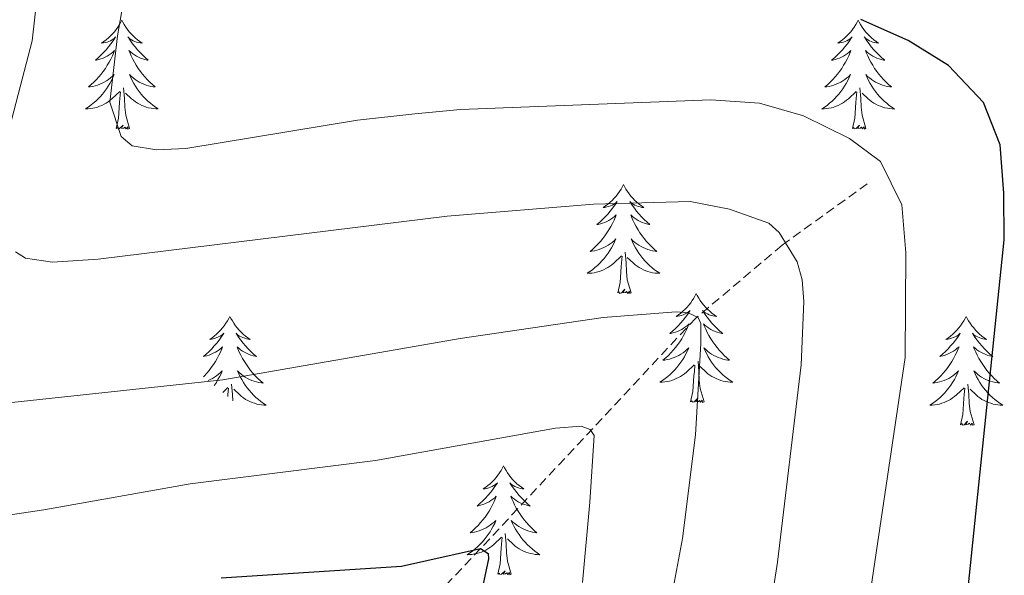
# Model space of a CAD drawing. Units: metres. Extents: x 594031 to 598526, y 4647702 to 4650732.
# Drawn here: x 596443 to 596551, y 4649761 to 4649821 of the extents above; entities that cross this region are included whole.
import ezdxf

# ---------------------------------------------------------------- set-up
doc = ezdxf.new("R2010")
doc.units = ezdxf.units.M
doc.header["$MEASUREMENT"] = 0
doc.linetypes.add('TRAZOSX2', pattern=[1.5, 1, -0.5])
for name, color, linetype, lineweight in [('Level 11', 142, 'TRAZOSX2', 13), ('Level 36', 19, 'Continuous', 40), ('Level 4', 36, 'Continuous', 30), ('Level 5', 36, 'Continuous', 0)]:
    doc.layers.add(name, color=color, linetype=linetype, lineweight=lineweight)

msp = doc.modelspace()

# ---------------------------------------------------------------- linework, layer by layer
at = {"layer": 'Level 11', "color": 142, "linetype": 'TRAZOSX2', "lineweight": 13}
msp.add_polyline3d([(596535.65, 4649803.51, 718.94), (596526.33, 4649796.79, 715), (596516.89, 4649788.81, 710), (596493.37, 4649763.6, 700), (596479.49, 4649748.97, 695), (596462.2, 4649732.47, 690.64)], dxfattribs=at)
at = {"layer": 'Level 36', "color": 92, "linetype": 'Continuous', "lineweight": 0}
for points in [[(596454.15, 4649821.42), (596454.03, 4649821.2), (596453.88, 4649820.93), (596453.71, 4649820.66), (596453.53, 4649820.4), (596453.34, 4649820.16), (596453.13, 4649819.92), (596452.91, 4649819.69), (596452.68, 4649819.48), (596452.44, 4649819.27), (596452.19, 4649819.08), (596451.93, 4649818.9), (596452.13, 4649818.93), (596452.33, 4649818.96), (596452.53, 4649819.02), (596452.73, 4649819.09), (596452.91, 4649819.17), (596453.09, 4649819.27), (596453.27, 4649819.38), (596453.47, 4649819.58), (596453.43, 4649819.51), (596453.2, 4649819.17), (596452.96, 4649818.83), (596452.7, 4649818.5), (596452.44, 4649818.19), (596452.16, 4649817.88), (596451.86, 4649817.59), (596451.56, 4649817.31), (596451.25, 4649817.04), (596451.37, 4649817.06), (596451.62, 4649817.12), (596451.86, 4649817.19), (596452.1, 4649817.28), (596452.33, 4649817.38), (596452.55, 4649817.5), (596452.77, 4649817.63), (596452.97, 4649817.77), (596453.17, 4649817.93), (596453.36, 4649818.1), (596453.27, 4649817.88), (596453.11, 4649817.52), (596452.94, 4649817.16), (596452.76, 4649816.82), (596452.56, 4649816.48), (596452.35, 4649816.15), (596452.12, 4649815.82), (596451.88, 4649815.51), (596451.63, 4649815.21), (596451.36, 4649814.92), (596451.09, 4649814.64), (596450.8, 4649814.37), (596450.51, 4649814.11), (596450.7, 4649814.13), (596450.97, 4649814.18), (596451.23, 4649814.24), (596451.49, 4649814.32), (596451.75, 4649814.42), (596451.99, 4649814.52), (596452.23, 4649814.65), (596452.47, 4649814.78), (596452.69, 4649814.94), (596452.91, 4649815.1), (596453.11, 4649815.28), (596453.31, 4649815.46), (596453.17, 4649815.14)], [(596454.15, 4649821.42), (596454.26, 4649821.2), (596454.41, 4649820.93), (596454.58, 4649820.66), (596454.76, 4649820.4), (596454.96, 4649820.16), (596455.16, 4649819.92), (596455.38, 4649819.69), (596455.61, 4649819.48), (596455.85, 4649819.27), (596456.1, 4649819.08), (596456.36, 4649818.9), (596456.16, 4649818.93), (596455.96, 4649818.96), (596455.76, 4649819.02), (596455.57, 4649819.09), (596455.38, 4649819.17), (596455.2, 4649819.27), (596455.02, 4649819.38), (596454.82, 4649819.58), (596454.86, 4649819.51), (596455.09, 4649819.17), (596455.33, 4649818.83), (596455.59, 4649818.5), (596455.86, 4649818.19), (596456.14, 4649817.88), (596456.43, 4649817.59), (596456.73, 4649817.31), (596457.04, 4649817.04), (596456.92, 4649817.06), (596456.67, 4649817.12), (596456.43, 4649817.19), (596456.2, 4649817.28), (596455.97, 4649817.38), (596455.74, 4649817.5), (596455.53, 4649817.63), (596455.32, 4649817.77), (596455.12, 4649817.93), (596454.93, 4649818.1), (596455.02, 4649817.88), (596455.18, 4649817.52), (596455.35, 4649817.16), (596455.53, 4649816.82), (596455.73, 4649816.48), (596455.95, 4649816.15), (596456.17, 4649815.82), (596456.41, 4649815.51), (596456.66, 4649815.21), (596456.93, 4649814.92), (596457.2, 4649814.64), (596457.49, 4649814.37), (596457.79, 4649814.11), (596457.59, 4649814.13), (596457.32, 4649814.18), (596457.06, 4649814.24), (596456.8, 4649814.32), (596456.55, 4649814.42), (596456.3, 4649814.52), (596456.06, 4649814.65), (596455.82, 4649814.78), (596455.6, 4649814.94), (596455.38, 4649815.1), (596455.18, 4649815.28), (596454.98, 4649815.46), (596455.12, 4649815.14)], [(596534.65, 4649821.42), (596534.54, 4649821.2), (596534.39, 4649820.93), (596534.22, 4649820.66), (596534.04, 4649820.4), (596533.84, 4649820.16), (596533.63, 4649819.92), (596533.42, 4649819.69), (596533.19, 4649819.48), (596532.95, 4649819.27), (596532.69, 4649819.08), (596532.43, 4649818.9), (596532.63, 4649818.93), (596532.84, 4649818.96), (596533.04, 4649819.02), (596533.23, 4649819.09), (596533.42, 4649819.17), (596533.6, 4649819.27), (596533.77, 4649819.38), (596533.98, 4649819.58), (596533.94, 4649819.51), (596533.71, 4649819.16), (596533.47, 4649818.83), (596533.21, 4649818.5), (596532.94, 4649818.19), (596532.66, 4649817.88), (596532.37, 4649817.59), (596532.07, 4649817.3), (596531.75, 4649817.03), (596531.88, 4649817.06), (596532.12, 4649817.12), (596532.37, 4649817.19), (596532.6, 4649817.28), (596532.83, 4649817.38), (596533.06, 4649817.5), (596533.27, 4649817.63), (596533.48, 4649817.77), (596533.68, 4649817.93), (596533.86, 4649818.1), (596533.77, 4649817.88), (596533.62, 4649817.52), (596533.45, 4649817.16), (596533.26, 4649816.82), (596533.06, 4649816.48), (596532.85, 4649816.14), (596532.62, 4649815.82), (596532.39, 4649815.51), (596532.13, 4649815.21), (596531.87, 4649814.92), (596531.59, 4649814.64), (596531.31, 4649814.36), (596531.01, 4649814.11), (596531.21, 4649814.13), (596531.47, 4649814.18), (596531.74, 4649814.24), (596532, 4649814.32), (596532.25, 4649814.42), (596532.5, 4649814.52), (596532.74, 4649814.65), (596532.97, 4649814.78), (596533.2, 4649814.93), (596533.41, 4649815.1), (596533.62, 4649815.27), (596533.82, 4649815.46), (596533.67, 4649815.14)], [(596534.65, 4649821.42), (596534.76, 4649821.2), (596534.92, 4649820.93), (596535.09, 4649820.66), (596535.27, 4649820.4), (596535.46, 4649820.16), (596535.67, 4649819.92), (596535.89, 4649819.69), (596536.12, 4649819.48), (596536.36, 4649819.27), (596536.61, 4649819.08), (596536.87, 4649818.9), (596536.67, 4649818.93), (596536.47, 4649818.96), (596536.27, 4649819.02), (596536.07, 4649819.09), (596535.88, 4649819.17), (596535.7, 4649819.27), (596535.53, 4649819.38), (596535.32, 4649819.58), (596535.37, 4649819.51), (596535.59, 4649819.16), (596535.84, 4649818.83), (596536.09, 4649818.5), (596536.36, 4649818.19), (596536.64, 4649817.88), (596536.93, 4649817.59), (596537.24, 4649817.3), (596537.55, 4649817.03), (596537.43, 4649817.06), (596537.18, 4649817.12), (596536.94, 4649817.19), (596536.7, 4649817.28), (596536.47, 4649817.38), (596536.25, 4649817.5), (596536.03, 4649817.63), (596535.83, 4649817.77), (596535.63, 4649817.93), (596535.44, 4649818.1), (596535.53, 4649817.88), (596535.69, 4649817.52), (596535.86, 4649817.16), (596536.04, 4649816.82), (596536.24, 4649816.48), (596536.45, 4649816.14), (596536.68, 4649815.82), (596536.92, 4649815.51), (596537.17, 4649815.21), (596537.43, 4649814.92), (596537.71, 4649814.64), (596538, 4649814.36), (596538.29, 4649814.11), (596538.1, 4649814.13), (596537.83, 4649814.18), (596537.57, 4649814.24), (596537.31, 4649814.32), (596537.05, 4649814.42), (596536.81, 4649814.52), (596536.56, 4649814.65), (596536.33, 4649814.78), (596536.11, 4649814.93), (596535.89, 4649815.1), (596535.68, 4649815.27), (596535.49, 4649815.46), (596535.63, 4649815.14)], [(596453.17, 4649815.14), (596453.01, 4649814.82), (596452.85, 4649814.5), (596452.66, 4649814.2), (596452.47, 4649813.9), (596452.25, 4649813.61), (596452.03, 4649813.33), (596451.8, 4649813.06), (596451.55, 4649812.81), (596451.29, 4649812.56), (596451.02, 4649812.33), (596450.75, 4649812.11), (596450.46, 4649811.9), (596450.17, 4649811.71), (596450.43, 4649811.72), (596450.69, 4649811.74), (596450.96, 4649811.78), (596451.21, 4649811.84), (596451.47, 4649811.91), (596451.72, 4649812), (596451.96, 4649812.1), (596452.2, 4649812.22), (596452.43, 4649812.35), (596452.65, 4649812.49), (596452.87, 4649812.65), (596453.07, 4649812.82), (596453.92, 4649813.62)], [(596455.12, 4649815.14), (596455.28, 4649814.82), (596455.45, 4649814.5), (596455.63, 4649814.2), (596455.83, 4649813.9), (596456.04, 4649813.61), (596456.26, 4649813.33), (596456.49, 4649813.06), (596456.74, 4649812.81), (596457, 4649812.56), (596457.27, 4649812.33), (596457.55, 4649812.11), (596457.84, 4649811.9), (596458.13, 4649811.71), (596457.86, 4649811.72), (596457.6, 4649811.74), (596457.34, 4649811.78), (596457.08, 4649811.84), (596456.82, 4649811.91), (596456.57, 4649812), (596456.33, 4649812.1), (596456.09, 4649812.22), (596455.86, 4649812.35), (596455.64, 4649812.49), (596455.43, 4649812.65), (596455.22, 4649812.82), (596454.56, 4649813.44)], [(596533.67, 4649815.14), (596533.52, 4649814.81), (596533.35, 4649814.5), (596533.17, 4649814.2), (596532.97, 4649813.9), (596532.76, 4649813.61), (596532.54, 4649813.33), (596532.3, 4649813.06), (596532.06, 4649812.81), (596531.8, 4649812.56), (596531.53, 4649812.33), (596531.25, 4649812.1), (596530.96, 4649811.9), (596530.67, 4649811.7), (596530.94, 4649811.71), (596531.2, 4649811.74), (596531.46, 4649811.78), (596531.72, 4649811.84), (596531.98, 4649811.91), (596532.23, 4649812), (596532.47, 4649812.1), (596532.71, 4649812.22), (596532.94, 4649812.35), (596533.16, 4649812.49), (596533.37, 4649812.65), (596533.58, 4649812.82), (596534.42, 4649813.62)], [(596535.63, 4649815.14), (596535.78, 4649814.81), (596535.95, 4649814.5), (596536.14, 4649814.2), (596536.33, 4649813.9), (596536.54, 4649813.61), (596536.77, 4649813.33), (596537, 4649813.06), (596537.25, 4649812.81), (596537.51, 4649812.56), (596537.77, 4649812.33), (596538.05, 4649812.1), (596538.34, 4649811.9), (596538.63, 4649811.7), (596538.37, 4649811.71), (596538.1, 4649811.74), (596537.84, 4649811.78), (596537.58, 4649811.84), (596537.33, 4649811.91), (596537.08, 4649812), (596536.83, 4649812.1), (596536.6, 4649812.22), (596536.37, 4649812.35), (596536.14, 4649812.49), (596535.93, 4649812.65), (596535.73, 4649812.82), (596535.07, 4649813.44)], [(596453.53, 4649809.57), (596453.77, 4649810.69), (596453.89, 4649812.43), (596453.93, 4649812.86), (596454, 4649813.59)], [(596455, 4649809.57), (596454.57, 4649811.01), (596454.48, 4649811.91), (596454.43, 4649812.86), (596454.33, 4649814.03)], [(596534.03, 4649809.57), (596534.28, 4649810.69), (596534.39, 4649812.43), (596534.44, 4649812.86), (596534.5, 4649813.58)], [(596535.5, 4649809.57), (596535.07, 4649811.01), (596534.98, 4649811.91), (596534.94, 4649812.86), (596534.83, 4649814.03)], [(596455, 4649809.57), (596454.82, 4649809.5), (596454.8, 4649809.74), (596454.61, 4649809.52), (596454.49, 4649809.72), (596454.37, 4649809.61), (596454.1, 4649809.56), (596454.3, 4649809.95), (596453.91, 4649809.57), (596453.73, 4649809.52), (596453.68, 4649809.68), (596453.53, 4649809.57)], [(596535.5, 4649809.57), (596535.33, 4649809.5), (596535.31, 4649809.74), (596535.12, 4649809.52), (596535, 4649809.72), (596534.88, 4649809.61), (596534.61, 4649809.56), (596534.8, 4649809.95), (596534.42, 4649809.57), (596534.23, 4649809.52), (596534.19, 4649809.68), (596534.03, 4649809.57)], [(596508.99, 4649803.43), (596508.88, 4649803.22), (596508.73, 4649802.94), (596508.56, 4649802.67), (596508.38, 4649802.42), (596508.18, 4649802.17), (596507.98, 4649801.93), (596507.76, 4649801.7), (596507.53, 4649801.49), (596507.29, 4649801.29), (596507.04, 4649801.1), (596506.78, 4649800.92), (596506.97, 4649800.94), (596507.18, 4649800.98), (596507.38, 4649801.03), (596507.57, 4649801.1), (596507.76, 4649801.19), (596507.94, 4649801.29), (596508.12, 4649801.4), (596508.32, 4649801.59), (596508.28, 4649801.52), (596508.05, 4649801.18), (596507.81, 4649800.84), (596507.55, 4649800.52), (596507.28, 4649800.2), (596507, 4649799.9), (596506.71, 4649799.6), (596506.41, 4649799.32), (596506.09, 4649799.05), (596506.22, 4649799.07), (596506.47, 4649799.13), (596506.71, 4649799.2), (596506.94, 4649799.29), (596507.17, 4649799.39), (596507.4, 4649799.51), (596507.61, 4649799.64), (596507.82, 4649799.79), (596508.02, 4649799.94), (596508.2, 4649800.11), (596508.12, 4649799.89), (596507.96, 4649799.53), (596507.79, 4649799.18), (596507.6, 4649798.83), (596507.4, 4649798.49), (596507.19, 4649798.16), (596506.97, 4649797.84), (596506.73, 4649797.52), (596506.47, 4649797.22), (596506.21, 4649796.93), (596505.94, 4649796.65), (596505.65, 4649796.38), (596505.35, 4649796.12), (596505.55, 4649796.15), (596505.81, 4649796.19), (596506.08, 4649796.26), (596506.34, 4649796.34), (596506.59, 4649796.43), (596506.84, 4649796.54), (596507.08, 4649796.66), (596507.31, 4649796.8), (596507.54, 4649796.95), (596507.76, 4649797.11), (596507.96, 4649797.29), (596508.16, 4649797.48), (596508.02, 4649797.15)], [(596508.99, 4649803.43), (596509.1, 4649803.22), (596509.26, 4649802.94), (596509.43, 4649802.67), (596509.61, 4649802.42), (596509.8, 4649802.17), (596510.01, 4649801.93), (596510.23, 4649801.7), (596510.46, 4649801.49), (596510.7, 4649801.29), (596510.95, 4649801.1), (596511.21, 4649800.92), (596511.01, 4649800.94), (596510.81, 4649800.98), (596510.61, 4649801.03), (596510.41, 4649801.1), (596510.23, 4649801.19), (596510.04, 4649801.29), (596509.87, 4649801.4), (596509.67, 4649801.59), (596509.71, 4649801.52), (596509.94, 4649801.18), (596510.18, 4649800.84), (596510.43, 4649800.52), (596510.7, 4649800.2), (596510.98, 4649799.9), (596511.27, 4649799.6), (596511.58, 4649799.32), (596511.89, 4649799.05), (596511.77, 4649799.07), (596511.52, 4649799.13), (596511.28, 4649799.2), (596511.04, 4649799.29), (596510.81, 4649799.39), (596510.59, 4649799.51), (596510.37, 4649799.64), (596510.17, 4649799.79), (596509.97, 4649799.94), (596509.78, 4649800.11), (596509.87, 4649799.89), (596510.03, 4649799.53), (596510.2, 4649799.18), (596510.38, 4649798.83), (596510.58, 4649798.49), (596510.79, 4649798.16), (596511.02, 4649797.84), (596511.26, 4649797.52), (596511.51, 4649797.22), (596511.77, 4649796.93), (596512.05, 4649796.65), (596512.34, 4649796.38), (596512.63, 4649796.12), (596512.44, 4649796.15), (596512.17, 4649796.19), (596511.91, 4649796.26), (596511.65, 4649796.34), (596511.39, 4649796.43), (596511.15, 4649796.54), (596510.91, 4649796.66), (596510.67, 4649796.8), (596510.45, 4649796.95), (596510.23, 4649797.11), (596510.02, 4649797.29), (596509.83, 4649797.48), (596509.97, 4649797.15)], [(596508.02, 4649797.15), (596507.86, 4649796.83), (596507.69, 4649796.51), (596507.51, 4649796.21), (596507.31, 4649795.91), (596507.1, 4649795.62), (596506.88, 4649795.35), (596506.64, 4649795.08), (596506.4, 4649794.82), (596506.14, 4649794.58), (596505.87, 4649794.34), (596505.59, 4649794.12), (596505.3, 4649793.91), (596505.01, 4649793.72), (596505.28, 4649793.73), (596505.54, 4649793.75), (596505.8, 4649793.79), (596506.06, 4649793.85), (596506.32, 4649793.92), (596506.57, 4649794.01), (596506.81, 4649794.11), (596507.05, 4649794.23), (596507.28, 4649794.36), (596507.5, 4649794.5), (596507.71, 4649794.66), (596507.92, 4649794.83), (596508.77, 4649795.63)], [(596509.97, 4649797.15), (596510.13, 4649796.83), (596510.29, 4649796.51), (596510.48, 4649796.21), (596510.67, 4649795.91), (596510.88, 4649795.62), (596511.11, 4649795.35), (596511.34, 4649795.08), (596511.59, 4649794.82), (596511.85, 4649794.58), (596512.11, 4649794.34), (596512.39, 4649794.12), (596512.68, 4649793.91), (596512.97, 4649793.72), (596512.71, 4649793.73), (596512.45, 4649793.75), (596512.18, 4649793.79), (596511.92, 4649793.85), (596511.67, 4649793.92), (596511.42, 4649794.01), (596511.17, 4649794.11), (596510.94, 4649794.23), (596510.71, 4649794.36), (596510.49, 4649794.5), (596510.27, 4649794.66), (596510.07, 4649794.83), (596509.41, 4649795.45)], [(596509.84, 4649791.58), (596509.41, 4649793.02), (596509.32, 4649793.93), (596509.28, 4649794.88), (596509.18, 4649796.04)], [(596508.37, 4649791.58), (596508.62, 4649792.7), (596508.73, 4649794.44), (596508.78, 4649794.88), (596508.84, 4649795.6)], [(596509.84, 4649791.58), (596509.67, 4649791.52), (596509.65, 4649791.75), (596509.46, 4649791.53), (596509.34, 4649791.74), (596509.22, 4649791.63), (596508.95, 4649791.57), (596509.15, 4649791.97), (596508.76, 4649791.59), (596508.57, 4649791.53), (596508.53, 4649791.69), (596508.37, 4649791.58)], [(596516.95, 4649791.52), (596516.84, 4649791.3), (596516.69, 4649791.02), (596516.52, 4649790.76), (596516.34, 4649790.5), (596516.14, 4649790.25), (596515.94, 4649790.01), (596515.72, 4649789.79), (596515.49, 4649789.57), (596515.25, 4649789.37), (596515, 4649789.18), (596514.74, 4649789), (596514.93, 4649789.02), (596515.14, 4649789.06), (596515.34, 4649789.11), (596515.53, 4649789.18), (596515.72, 4649789.27), (596515.9, 4649789.37), (596516.08, 4649789.48), (596516.28, 4649789.67), (596516.24, 4649789.6), (596516.01, 4649789.26), (596515.77, 4649788.92), (596515.51, 4649788.6), (596515.24, 4649788.28), (596514.96, 4649787.98), (596514.67, 4649787.68), (596514.37, 4649787.4), (596514.05, 4649787.13), (596514.18, 4649787.15), (596514.43, 4649787.21), (596514.67, 4649787.28), (596514.9, 4649787.37), (596515.13, 4649787.47), (596515.36, 4649787.59), (596515.57, 4649787.72), (596515.78, 4649787.87), (596515.98, 4649788.02), (596516.16, 4649788.2), (596516.08, 4649787.97), (596515.92, 4649787.61), (596515.75, 4649787.26), (596515.56, 4649786.91), (596515.36, 4649786.57), (596515.15, 4649786.24), (596514.93, 4649785.92), (596514.69, 4649785.61), (596514.43, 4649785.3), (596514.17, 4649785.01), (596513.9, 4649784.73), (596513.61, 4649784.46), (596513.31, 4649784.2), (596513.51, 4649784.23), (596513.77, 4649784.28), (596514.04, 4649784.34), (596514.3, 4649784.42), (596514.55, 4649784.51), (596514.8, 4649784.62), (596515.04, 4649784.74), (596515.27, 4649784.88), (596515.5, 4649785.03), (596515.72, 4649785.19), (596515.92, 4649785.37), (596516.12, 4649785.56), (596515.98, 4649785.23)], [(596516.95, 4649791.52), (596517.06, 4649791.3), (596517.22, 4649791.02), (596517.39, 4649790.76), (596517.57, 4649790.5), (596517.76, 4649790.25), (596517.97, 4649790.01), (596518.19, 4649789.79), (596518.42, 4649789.57), (596518.66, 4649789.37), (596518.91, 4649789.18), (596519.17, 4649789), (596518.97, 4649789.02), (596518.77, 4649789.06), (596518.57, 4649789.11), (596518.37, 4649789.18), (596518.19, 4649789.27), (596518, 4649789.37), (596517.83, 4649789.48), (596517.63, 4649789.67), (596517.67, 4649789.6), (596517.9, 4649789.26), (596518.14, 4649788.92), (596518.39, 4649788.6), (596518.66, 4649788.28), (596518.94, 4649787.98), (596519.23, 4649787.68), (596519.54, 4649787.4), (596519.85, 4649787.13), (596519.73, 4649787.15), (596519.48, 4649787.21), (596519.24, 4649787.28), (596519, 4649787.37), (596518.77, 4649787.47), (596518.55, 4649787.59), (596518.33, 4649787.72), (596518.13, 4649787.87), (596517.93, 4649788.02), (596517.74, 4649788.2), (596517.83, 4649787.97), (596517.99, 4649787.61), (596518.16, 4649787.26), (596518.34, 4649786.91), (596518.54, 4649786.57), (596518.75, 4649786.24), (596518.98, 4649785.92), (596519.22, 4649785.61), (596519.47, 4649785.3), (596519.73, 4649785.01), (596520.01, 4649784.73), (596520.3, 4649784.46), (596520.59, 4649784.2), (596520.4, 4649784.23), (596520.13, 4649784.27), (596519.87, 4649784.34), (596519.61, 4649784.42), (596519.35, 4649784.51), (596519.11, 4649784.62), (596518.87, 4649784.74), (596518.63, 4649784.88), (596518.41, 4649785.03), (596518.19, 4649785.19), (596517.98, 4649785.37), (596517.79, 4649785.56), (596517.93, 4649785.23)], [(596465.96, 4649789.01), (596465.85, 4649788.79), (596465.7, 4649788.51), (596465.53, 4649788.25), (596465.35, 4649787.99), (596465.15, 4649787.74), (596464.95, 4649787.5), (596464.73, 4649787.28), (596464.5, 4649787.06), (596464.26, 4649786.86), (596464.01, 4649786.67), (596463.75, 4649786.49), (596463.94, 4649786.51), (596464.15, 4649786.55), (596464.35, 4649786.61), (596464.54, 4649786.68), (596464.73, 4649786.76), (596464.91, 4649786.86), (596465.09, 4649786.97), (596465.29, 4649787.16), (596465.25, 4649787.1), (596465.02, 4649786.75), (596464.78, 4649786.42), (596464.52, 4649786.09), (596464.25, 4649785.78), (596463.97, 4649785.47), (596463.68, 4649785.18), (596463.38, 4649784.89), (596463.06, 4649784.62), (596463.19, 4649784.64), (596463.43, 4649784.7), (596463.68, 4649784.78), (596463.91, 4649784.86), (596464.14, 4649784.97), (596464.37, 4649785.08), (596464.58, 4649785.22), (596464.79, 4649785.36), (596464.99, 4649785.52), (596465.17, 4649785.69), (596465.09, 4649785.47), (596464.93, 4649785.1), (596464.76, 4649784.75), (596464.57, 4649784.4), (596464.37, 4649784.06), (596464.16, 4649783.73), (596463.93, 4649783.41), (596463.69, 4649783.1), (596463.44, 4649782.8), (596463.18, 4649782.5), (596463.09, 4649782.41)], [(596465.96, 4649789.01), (596466.07, 4649788.79), (596466.23, 4649788.51), (596466.4, 4649788.25), (596466.58, 4649787.99), (596466.77, 4649787.74), (596466.98, 4649787.5), (596467.2, 4649787.28), (596467.43, 4649787.06), (596467.67, 4649786.86), (596467.92, 4649786.67), (596468.18, 4649786.49), (596467.98, 4649786.51), (596467.78, 4649786.55), (596467.58, 4649786.61), (596467.38, 4649786.68), (596467.19, 4649786.76), (596467.01, 4649786.86), (596466.84, 4649786.97), (596466.63, 4649787.16), (596466.67, 4649787.1), (596466.91, 4649786.75), (596467.15, 4649786.42), (596467.4, 4649786.09), (596467.67, 4649785.78), (596467.95, 4649785.47), (596468.24, 4649785.18), (596468.55, 4649784.89), (596468.86, 4649784.62), (596468.74, 4649784.64), (596468.49, 4649784.7), (596468.25, 4649784.78), (596468.01, 4649784.86), (596467.78, 4649784.97), (596467.56, 4649785.08), (596467.34, 4649785.22), (596467.13, 4649785.36), (596466.94, 4649785.52), (596466.75, 4649785.69), (596466.84, 4649785.47), (596466.99, 4649785.1), (596467.17, 4649784.75), (596467.35, 4649784.4), (596467.55, 4649784.06), (596467.76, 4649783.73), (596467.99, 4649783.41), (596468.23, 4649783.1), (596468.48, 4649782.8), (596468.74, 4649782.5), (596469.02, 4649782.22), (596469.31, 4649781.95), (596469.6, 4649781.7), (596469.41, 4649781.72), (596469.14, 4649781.77), (596468.88, 4649781.83), (596468.62, 4649781.91), (596468.36, 4649782), (596468.11, 4649782.11), (596467.87, 4649782.23), (596467.64, 4649782.37), (596467.41, 4649782.52), (596467.2, 4649782.69), (596466.99, 4649782.86), (596466.8, 4649783.05), (596466.94, 4649782.72)], [(596546.47, 4649789.01), (596546.36, 4649788.79), (596546.2, 4649788.51), (596546.03, 4649788.25), (596545.85, 4649787.99), (596545.66, 4649787.74), (596545.45, 4649787.5), (596545.23, 4649787.28), (596545, 4649787.06), (596544.76, 4649786.86), (596544.51, 4649786.67), (596544.25, 4649786.49), (596544.45, 4649786.51), (596544.65, 4649786.55), (596544.85, 4649786.61), (596545.05, 4649786.68), (596545.24, 4649786.76), (596545.42, 4649786.86), (596545.59, 4649786.97), (596545.8, 4649787.16), (596545.75, 4649787.1), (596545.53, 4649786.75), (596545.28, 4649786.42), (596545.03, 4649786.09), (596544.76, 4649785.77), (596544.48, 4649785.47), (596544.19, 4649785.18), (596543.88, 4649784.89), (596543.57, 4649784.62), (596543.69, 4649784.64), (596543.94, 4649784.7), (596544.18, 4649784.78), (596544.42, 4649784.86), (596544.65, 4649784.97), (596544.87, 4649785.08), (596545.09, 4649785.22), (596545.29, 4649785.36), (596545.49, 4649785.52), (596545.68, 4649785.69), (596545.59, 4649785.46), (596545.43, 4649785.1), (596545.26, 4649784.75), (596545.08, 4649784.4), (596544.88, 4649784.06), (596544.67, 4649783.73), (596544.44, 4649783.41), (596544.2, 4649783.1), (596543.95, 4649782.8), (596543.69, 4649782.5), (596543.41, 4649782.22), (596543.12, 4649781.95), (596542.83, 4649781.69), (596543.02, 4649781.72), (596543.29, 4649781.77), (596543.55, 4649781.83), (596543.81, 4649781.91), (596544.07, 4649782), (596544.31, 4649782.11), (596544.56, 4649782.23), (596544.79, 4649782.37), (596545.01, 4649782.52), (596545.23, 4649782.68), (596545.44, 4649782.86), (596545.63, 4649783.05), (596545.49, 4649782.72)], [(596546.47, 4649789.01), (596546.58, 4649788.79), (596546.73, 4649788.51), (596546.9, 4649788.25), (596547.09, 4649787.99), (596547.28, 4649787.74), (596547.49, 4649787.5), (596547.7, 4649787.28), (596547.93, 4649787.06), (596548.17, 4649786.86), (596548.43, 4649786.67), (596548.69, 4649786.49), (596548.49, 4649786.51), (596548.28, 4649786.55), (596548.08, 4649786.61), (596547.89, 4649786.68), (596547.7, 4649786.76), (596547.52, 4649786.86), (596547.35, 4649786.97), (596547.14, 4649787.16), (596547.18, 4649787.1), (596547.41, 4649786.75), (596547.65, 4649786.42), (596547.91, 4649786.09), (596548.18, 4649785.77), (596548.46, 4649785.47), (596548.75, 4649785.18), (596549.05, 4649784.89), (596549.37, 4649784.62), (596549.24, 4649784.64), (596549, 4649784.7), (596548.75, 4649784.78), (596548.52, 4649784.86), (596548.29, 4649784.97), (596548.06, 4649785.08), (596547.85, 4649785.22), (596547.64, 4649785.36), (596547.44, 4649785.52), (596547.26, 4649785.69), (596547.35, 4649785.46), (596547.5, 4649785.1), (596547.67, 4649784.75), (596547.86, 4649784.4), (596548.06, 4649784.06), (596548.27, 4649783.73), (596548.5, 4649783.41), (596548.73, 4649783.1), (596548.99, 4649782.8), (596549.25, 4649782.5), (596549.53, 4649782.22), (596549.81, 4649781.95), (596550.11, 4649781.69), (596549.91, 4649781.72), (596549.65, 4649781.77), (596549.38, 4649781.83), (596549.12, 4649781.91), (596548.87, 4649782), (596548.62, 4649782.11), (596548.38, 4649782.23), (596548.15, 4649782.37), (596547.92, 4649782.52), (596547.71, 4649782.68), (596547.5, 4649782.86), (596547.3, 4649783.05), (596547.45, 4649782.72)], [(596515.98, 4649785.23), (596515.82, 4649784.91), (596515.65, 4649784.6), (596515.47, 4649784.29), (596515.27, 4649783.99), (596515.06, 4649783.71), (596514.84, 4649783.43), (596514.6, 4649783.16), (596514.36, 4649782.9), (596514.1, 4649782.66), (596513.83, 4649782.42), (596513.55, 4649782.2), (596513.26, 4649781.99), (596512.97, 4649781.8), (596513.24, 4649781.81), (596513.5, 4649781.84), (596513.76, 4649781.88), (596514.02, 4649781.93), (596514.28, 4649782), (596514.53, 4649782.09), (596514.77, 4649782.2), (596515.01, 4649782.31), (596515.24, 4649782.44), (596515.46, 4649782.59), (596515.67, 4649782.74), (596515.88, 4649782.92), (596516.73, 4649783.71)], [(596517.93, 4649785.23), (596518.09, 4649784.91), (596518.25, 4649784.6), (596518.44, 4649784.29), (596518.63, 4649783.99), (596518.84, 4649783.71), (596519.07, 4649783.43), (596519.3, 4649783.16), (596519.55, 4649782.9), (596519.81, 4649782.66), (596520.07, 4649782.42), (596520.35, 4649782.2), (596520.64, 4649781.99), (596520.93, 4649781.8), (596520.67, 4649781.81), (596520.41, 4649781.84), (596520.14, 4649781.88), (596519.88, 4649781.93), (596519.63, 4649782), (596519.38, 4649782.09), (596519.13, 4649782.2), (596518.9, 4649782.31), (596518.67, 4649782.44), (596518.45, 4649782.59), (596518.23, 4649782.74), (596518.03, 4649782.92), (596517.37, 4649783.54)], [(596517.8, 4649779.66), (596517.37, 4649781.1), (596517.28, 4649782.01), (596517.24, 4649782.96), (596517.14, 4649784.12)], [(596463.57, 4649782.01), (596463.81, 4649782.11), (596464.05, 4649782.23), (596464.28, 4649782.37), (596464.51, 4649782.52), (596464.73, 4649782.69), (596464.93, 4649782.86), (596465.13, 4649783.05), (596464.99, 4649782.72), (596464.83, 4649782.4), (596464.66, 4649782.09), (596464.48, 4649781.78), (596464.28, 4649781.49), (596464.25, 4649781.45)], [(596516.33, 4649779.66), (596516.58, 4649780.78), (596516.69, 4649782.52), (596516.74, 4649782.96), (596516.8, 4649783.68)], [(596466.94, 4649782.72), (596467.09, 4649782.4), (596467.26, 4649782.09), (596467.45, 4649781.78), (596467.64, 4649781.49), (596467.85, 4649781.2), (596468.08, 4649780.92), (596468.31, 4649780.65), (596468.56, 4649780.39), (596468.81, 4649780.15), (596469.08, 4649779.92), (596469.36, 4649779.69), (596469.65, 4649779.48), (596469.94, 4649779.29), (596469.68, 4649779.3), (596469.41, 4649779.33), (596469.15, 4649779.37), (596468.89, 4649779.42), (596468.64, 4649779.5), (596468.39, 4649779.58), (596468.14, 4649779.69), (596467.91, 4649779.8), (596467.68, 4649779.93), (596467.45, 4649780.08), (596467.24, 4649780.24), (596467.04, 4649780.41), (596466.38, 4649781.03)], [(596545.49, 4649782.72), (596545.34, 4649782.4), (596545.17, 4649782.09), (596544.98, 4649781.78), (596544.79, 4649781.48), (596544.58, 4649781.2), (596544.35, 4649780.92), (596544.12, 4649780.65), (596543.87, 4649780.39), (596543.61, 4649780.15), (596543.35, 4649779.91), (596543.07, 4649779.69), (596542.78, 4649779.48), (596542.49, 4649779.29), (596542.75, 4649779.3), (596543.02, 4649779.33), (596543.28, 4649779.37), (596543.54, 4649779.42), (596543.79, 4649779.5), (596544.04, 4649779.58), (596544.29, 4649779.69), (596544.52, 4649779.8), (596544.75, 4649779.93), (596544.98, 4649780.08), (596545.19, 4649780.24), (596545.39, 4649780.41), (596546.24, 4649781.2)], [(596547.45, 4649782.72), (596547.6, 4649782.4), (596547.77, 4649782.09), (596547.95, 4649781.78), (596548.15, 4649781.48), (596548.36, 4649781.2), (596548.58, 4649780.92), (596548.82, 4649780.65), (596549.06, 4649780.39), (596549.32, 4649780.15), (596549.59, 4649779.91), (596549.87, 4649779.69), (596550.16, 4649779.48), (596550.45, 4649779.29), (596550.18, 4649779.3), (596549.92, 4649779.33), (596549.66, 4649779.37), (596549.4, 4649779.42), (596549.14, 4649779.5), (596548.89, 4649779.58), (596548.65, 4649779.69), (596548.41, 4649779.8), (596548.18, 4649779.93), (596547.96, 4649780.08), (596547.75, 4649780.24), (596547.54, 4649780.41), (596546.89, 4649781.03)], [(596465.18, 4649780.69), (596465.73, 4649781.21)], [(596465.73, 4649780.24), (596465.75, 4649780.45), (596465.81, 4649781.17)], [(596466.28, 4649779.78), (596466.25, 4649780.45), (596466.15, 4649781.61)], [(596545.85, 4649777.16), (596546.09, 4649778.27), (596546.21, 4649780.02), (596546.25, 4649780.45), (596546.32, 4649781.17)], [(596547.32, 4649777.16), (596546.89, 4649778.6), (596546.8, 4649779.5), (596546.75, 4649780.45), (596546.65, 4649781.61)], [(596517.8, 4649779.66), (596517.63, 4649779.6), (596517.61, 4649779.84), (596517.42, 4649779.61), (596517.3, 4649779.82), (596517.18, 4649779.71), (596516.91, 4649779.66), (596517.11, 4649780.05), (596516.72, 4649779.67), (596516.53, 4649779.61), (596516.49, 4649779.78), (596516.33, 4649779.66)], [(596547.32, 4649777.16), (596547.15, 4649777.09), (596547.13, 4649777.33), (596546.94, 4649777.1), (596546.81, 4649777.31), (596546.69, 4649777.2), (596546.42, 4649777.15), (596546.62, 4649777.54), (596546.23, 4649777.16), (596546.05, 4649777.1), (596546.01, 4649777.27), (596545.85, 4649777.16)], [(596495.88, 4649772.65), (596495.77, 4649772.43), (596495.62, 4649772.15), (596495.45, 4649771.89), (596495.27, 4649771.63), (596495.07, 4649771.38), (596494.87, 4649771.14), (596494.65, 4649770.92), (596494.42, 4649770.7), (596494.18, 4649770.5), (596493.93, 4649770.31), (596493.67, 4649770.13), (596493.87, 4649770.15), (596494.07, 4649770.19), (596494.27, 4649770.25), (596494.46, 4649770.32), (596494.65, 4649770.4), (596494.83, 4649770.5), (596495.01, 4649770.61), (596495.21, 4649770.8), (596495.17, 4649770.74), (596494.94, 4649770.39), (596494.7, 4649770.06), (596494.44, 4649769.73), (596494.17, 4649769.42), (596493.89, 4649769.11), (596493.6, 4649768.82), (596493.3, 4649768.53), (596492.99, 4649768.26), (596493.11, 4649768.28), (596493.36, 4649768.34), (596493.6, 4649768.42), (596493.83, 4649768.5), (596494.07, 4649768.61), (596494.29, 4649768.72), (596494.5, 4649768.86), (596494.71, 4649769), (596494.91, 4649769.16), (596495.09, 4649769.33), (596495.01, 4649769.11), (596494.85, 4649768.74), (596494.68, 4649768.39), (596494.49, 4649768.04), (596494.29, 4649767.7), (596494.08, 4649767.37), (596493.86, 4649767.05), (596493.62, 4649766.74), (596493.37, 4649766.44), (596493.1, 4649766.14), (596492.83, 4649765.86), (596492.54, 4649765.59), (596492.24, 4649765.34), (596492.44, 4649765.36), (596492.71, 4649765.41), (596492.97, 4649765.47), (596493.23, 4649765.55), (596493.48, 4649765.64), (596493.73, 4649765.75), (596493.97, 4649765.87), (596494.21, 4649766.01), (596494.43, 4649766.16), (596494.65, 4649766.33), (596494.85, 4649766.5), (596495.05, 4649766.69), (596494.91, 4649766.36)], [(596495.88, 4649772.65), (596495.99, 4649772.43), (596496.15, 4649772.15), (596496.32, 4649771.89), (596496.5, 4649771.63), (596496.69, 4649771.38), (596496.9, 4649771.14), (596497.12, 4649770.92), (596497.35, 4649770.7), (596497.59, 4649770.5), (596497.84, 4649770.31), (596498.1, 4649770.13), (596497.9, 4649770.15), (596497.7, 4649770.19), (596497.5, 4649770.25), (596497.31, 4649770.32), (596497.12, 4649770.4), (596496.93, 4649770.5), (596496.76, 4649770.61), (596496.56, 4649770.8), (596496.6, 4649770.74), (596496.83, 4649770.39), (596497.07, 4649770.06), (596497.33, 4649769.73), (596497.59, 4649769.42), (596497.87, 4649769.11), (596498.17, 4649768.82), (596498.47, 4649768.53), (596498.78, 4649768.26), (596498.66, 4649768.28), (596498.41, 4649768.34), (596498.17, 4649768.42), (596497.93, 4649768.5), (596497.7, 4649768.61), (596497.48, 4649768.72), (596497.26, 4649768.86), (596497.06, 4649769), (596496.86, 4649769.16), (596496.67, 4649769.33), (596496.76, 4649769.11), (596496.92, 4649768.74), (596497.09, 4649768.39), (596497.27, 4649768.04), (596497.47, 4649767.7), (596497.69, 4649767.37), (596497.91, 4649767.05), (596498.15, 4649766.74), (596498.4, 4649766.44), (596498.67, 4649766.14), (596498.94, 4649765.86), (596499.23, 4649765.59), (596499.53, 4649765.34), (596499.33, 4649765.36), (596499.06, 4649765.41), (596498.8, 4649765.47), (596498.54, 4649765.55), (596498.29, 4649765.64), (596498.04, 4649765.75), (596497.8, 4649765.87), (596497.56, 4649766.01), (596497.34, 4649766.16), (596497.12, 4649766.33), (596496.91, 4649766.5), (596496.72, 4649766.69), (596496.86, 4649766.36)], [(596494.91, 4649766.36), (596494.75, 4649766.04), (596494.58, 4649765.73), (596494.4, 4649765.42), (596494.2, 4649765.13), (596493.99, 4649764.84), (596493.77, 4649764.56), (596493.53, 4649764.29), (596493.29, 4649764.03), (596493.03, 4649763.79), (596492.76, 4649763.56), (596492.48, 4649763.33), (596492.19, 4649763.12), (596491.9, 4649762.93), (596492.17, 4649762.94), (596492.43, 4649762.97), (596492.69, 4649763.01), (596492.95, 4649763.06), (596493.21, 4649763.14), (596493.46, 4649763.22), (596493.7, 4649763.33), (596493.94, 4649763.44), (596494.17, 4649763.57), (596494.39, 4649763.72), (596494.61, 4649763.88), (596494.81, 4649764.05), (596495.66, 4649764.85)], [(596496.86, 4649766.36), (596497.02, 4649766.04), (596497.19, 4649765.73), (596497.37, 4649765.42), (596497.57, 4649765.13), (596497.77, 4649764.84), (596498, 4649764.56), (596498.23, 4649764.29), (596498.48, 4649764.03), (596498.74, 4649763.79), (596499.01, 4649763.56), (596499.29, 4649763.33), (596499.57, 4649763.12), (596499.86, 4649762.93), (596499.6, 4649762.94), (596499.34, 4649762.97), (596499.07, 4649763.01), (596498.81, 4649763.06), (596498.56, 4649763.14), (596498.31, 4649763.22), (596498.07, 4649763.33), (596497.83, 4649763.44), (596497.6, 4649763.57), (596497.38, 4649763.72), (596497.16, 4649763.88), (596496.96, 4649764.05), (596496.3, 4649764.67)], [(596495.27, 4649760.8), (596495.51, 4649761.92), (596495.62, 4649763.66), (596495.67, 4649764.09), (596495.73, 4649764.81)], [(596496.73, 4649760.8), (596496.31, 4649762.24), (596496.21, 4649763.14), (596496.17, 4649764.09), (596496.07, 4649765.25)], [(596496.73, 4649760.8), (596496.56, 4649760.73), (596496.54, 4649760.97), (596496.35, 4649760.75), (596496.23, 4649760.95), (596496.11, 4649760.84), (596495.84, 4649760.79), (596496.04, 4649761.18), (596495.65, 4649760.8), (596495.46, 4649760.75), (596495.42, 4649760.91), (596495.27, 4649760.8)]]:
    msp.add_lwpolyline(points, dxfattribs=at)
at = {"layer": 'Level 4', "color": 36, "linetype": 'Continuous', "lineweight": 30}
for points in [[(596545.94, 4649752.23, 725), (596550.63, 4649797.38, 725), (596550.57, 4649802.5, 725), (596550.19, 4649807.77, 725), (596548.34, 4649812.4, 725), (596544.52, 4649816.45, 725), (596540.1, 4649819.19, 725), (596534.95, 4649821.51, 725)], [(596465, 4649760.4, 700), (596484.72, 4649761.69, 700), (596493.37, 4649763.6, 700), (596494.21, 4649763.08, 700), (596494.23, 4649762.48, 700), (596493.47, 4649758.86, 700)]]:
    msp.add_polyline3d(points, dxfattribs=at)
at = {"layer": 'Level 5', "color": 36, "linetype": 'Continuous', "lineweight": 0}
for points in [[(596440.79, 4649805.6, 715), (596444.34, 4649819.17, 715), (596446.12, 4649835.08, 715), (596445.79, 4649849.39, 715), (596446.49, 4649854.34, 715), (596448.56, 4649860.16, 715), (596451.39, 4649864.31, 715), (596458.14, 4649872.39, 715), (596461.1, 4649876.42, 715), (596463.57, 4649880.86, 715), (596465.45, 4649885.49, 715), (596467.22, 4649892.9, 715), (596467.95, 4649898.36, 715), (596466.78, 4649902.79, 715), (596463.93, 4649906.68, 715), (596459.56, 4649910.41, 715), (596455.25, 4649912.93, 715), (596445.01, 4649915.95, 715), (596440.48, 4649918.07, 715)], [(596535.25, 4649753.81, 720), (596539.8, 4649784.5, 720), (596539.87, 4649795.95, 720), (596539.43, 4649801.21, 720), (596537.1, 4649805.95, 720), (596533.7, 4649808.46, 720), (596528.67, 4649810.97, 720), (596523.86, 4649812.35, 720), (596518.56, 4649812.72, 720), (596491.16, 4649811.64, 720), (596486.18, 4649811.18, 720), (596479.92, 4649810.47, 720), (596461.16, 4649807.38, 720), (596457.95, 4649807.22, 720), (596455.27, 4649807.68, 720), (596454.09, 4649808.68, 720), (596452.83, 4649812.46, 720), (596453.68, 4649819.7, 720), (596455.48, 4649830.22, 720)], [(596525.02, 4649756.92, 715), (596525.84, 4649762.12, 715), (596528.43, 4649783.72, 715), (596528.71, 4649790.65, 715), (596528.52, 4649792.99, 715), (596527.97, 4649794.99, 715), (596526.02, 4649798.2, 715), (596524.89, 4649799.2, 715), (596520.6, 4649800.75, 715), (596516.27, 4649801.59, 715), (596505.71, 4649801.3, 715), (596489.7, 4649799.98, 715), (596451.57, 4649795.26, 715), (596446.58, 4649794.94, 715), (596443.62, 4649795.39, 715), (596442.51, 4649796.06, 715)], [(596514.37, 4649758.88, 710), (596515.46, 4649764.69, 710), (596516.85, 4649776.06, 710), (596517.45, 4649786.05, 710), (596517.45, 4649788.23, 710), (596517.16, 4649788.88, 710), (596516.05, 4649789.38, 710), (596514.74, 4649789.51, 710), (596506.77, 4649788.9, 710), (596491.15, 4649786.58, 710), (596465.2, 4649782.06, 710), (596438.68, 4649779.22, 710)], [(596504.53, 4649759.89, 705), (596505.3, 4649768.68, 705), (596505.79, 4649775.99, 705), (596505.34, 4649776.63, 705), (596504.35, 4649776.98, 705), (596501.57, 4649776.78, 705), (596481.89, 4649773.24, 705), (596461.61, 4649770.68, 705), (596445.63, 4649767.83, 705), (596418.19, 4649763.76, 705)]]:
    msp.add_polyline3d(points, dxfattribs=at)

doc.saveas('drawing.dxf')
